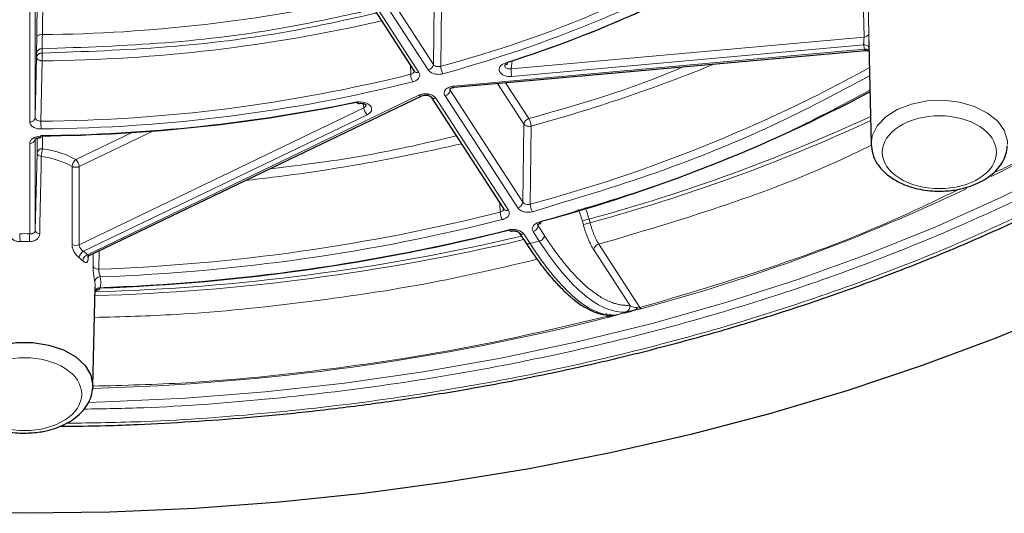
# Model space of a CAD drawing. Units: millimetres. Extents: x 0 to 420, y 0 to 297.
# Drawn here: x 369 to 387, y 114 to 123 of the extents above; entities that cross this region are included whole.
import ezdxf

# ---------------------------------------------------------------- set-up
doc = ezdxf.new("R2010")
doc.units = ezdxf.units.MM

msp = doc.modelspace()

# ---------------------------------------------------------------- linework, layer by layer
at = {"color": 7, "linetype": 'Continuous', "lineweight": 25}
for p, q in [((374.4468, 124.5573), (375.9941, 122.1692)), ((384.1472, 122.6621), (384.1882, 120.8532)), ((376.7108, 121.8789), (384.0904, 122.5426)), ((376.6308, 121.8524), (376.6316, 121.8525)), ((370.1535, 118.8499), (376.1173, 121.7222)), ((376.295, 121.7047), (377.5984, 119.693)), ((377.8738, 119.268), (377.9856, 119.0955)), ((370.2294, 116.5091), (370.2698, 118.2921)), ((379.7661, 117.8278), (379.7628, 117.8291))]:
    msp.add_line(p, q, dxfattribs=at)
at = {"color": 8, "linetype": 'Continuous', "lineweight": 18}
for p, q in [((376.078, 122.1466), (374.506, 124.573)), ((374.6713, 124.618), (376.244, 122.1906)), ((374.8043, 124.6553), (376.3364, 122.2906)), ((369.0962, 123.8583), (369.0962, 121.2588)), ((369.1962, 123.8612), (369.1962, 121.3343)), ((369.2221, 122.7919), (369.232, 123.8623)), ((369.3327, 123.8652), (369.3229, 122.8252)), ((384.0599, 122.7808), (384.0452, 123.4738)), ((376.3364, 122.2906), (376.3494, 123.3795)), ((376.4816, 123.3453), (376.4685, 122.2564)), ((384.1335, 123.4174), (384.1459, 122.8408)), ((384.0599, 122.7808), (377.7296, 122.2114)), ((369.3204, 122.4941), (369.3204, 122.5716)), ((384.0706, 122.5643), (376.7019, 121.9017)), ((377.7435, 122.0726), (384.0539, 122.6401)), ((369.1962, 121.3343), (369.2204, 122.4185)), ((369.2204, 122.4185), (369.2204, 122.496)), ((369.3221, 122.3546), (369.2977, 121.2704)), ((375.9301, 122.1138), (375.9253, 122.2753)), ((377.7487, 122.361), (377.7296, 122.2114)), ((376.6383, 121.857), (376.6373, 121.8261)), ((377.9575, 121.2168), (377.4834, 121.9484)), ((377.6319, 121.9618), (378.0498, 121.3168)), ((376.0739, 121.7354), (370.1304, 118.8729)), ((377.6823, 119.6705), (376.379, 121.6822)), ((376.545, 121.7261), (377.8483, 119.7145)), ((377.9407, 119.8145), (376.6373, 121.8261)), ((375.0881, 121.5119), (369.9822, 119.0528)), ((375.0881, 121.5119), (375.0785, 121.5871)), ((370.0584, 118.934), (375.1482, 121.3853)), ((377.9407, 119.8145), (377.9575, 121.2168)), ((378.0725, 119.7802), (378.0894, 121.1826)), ((369.3274, 121.0128), (369.3274, 120.7765)), ((369.9236, 120.5812), (370.9466, 121.0739)), ((371.3258, 121.101), (369.9838, 120.4546)), ((369.0962, 120.873), (369.0962, 119.2493)), ((369.1964, 120.9585), (369.1962, 120.9485)), ((369.1962, 119.309), (369.1962, 120.9485)), ((369.2274, 120.701), (369.2274, 120.9665)), ((369.1962, 119.309), (369.2274, 120.701)), ((369.9838, 120.4546), (369.9822, 119.0528)), ((377.5299, 119.7988), (377.5347, 119.6378)), ((378.217, 119.4172), (378.2161, 119.3894)), ((378.2161, 119.3894), (378.3279, 119.2169)), ((379.0261, 119.4118), (379.0083, 119.478)), ((379.1463, 119.4478), (379.1285, 119.514)), ((378.0695, 119.073), (377.9578, 119.2454)), ((378.1238, 119.2894), (378.2355, 119.1169)), ((378.2355, 119.1169), (378.0695, 119.073)), ((379.3046, 119.0609), (380.042, 117.9228)), ((370.1464, 118.8667), (370.1448, 118.8105)), ((370.2317, 118.6612), (370.2356, 118.8894)), ((370.3341, 118.6136), (370.3396, 118.9395)), ((379.8572, 117.9655), (379.2122, 118.9609)), ((379.4617, 117.7691), (379.4273, 117.8222))]:
    msp.add_line(p, q, dxfattribs=at)
at = {"color": 8, "linetype": 'Continuous', "lineweight": 18, "flags": 128}
for points in [[(369.3229, 122.8252), (369.3035, 122.8248), (369.2847, 122.823), (369.2674, 122.8201), (369.2522, 122.816), (369.2396, 122.8109), (369.2302, 122.805), (369.2243, 122.7986), (369.2221, 122.7919)], [(377.6706, 122.3318), (377.6696, 122.3182), (377.6669, 122.3074), (377.6627, 122.2997), (377.6571, 122.2953), (377.6503, 122.2946), (377.6425, 122.2974), (377.6342, 122.3037), (377.6254, 122.3133)], [(376.2296, 121.735), (376.2324, 121.7354), (376.2369, 121.739), (376.2418, 121.7462), (376.2468, 121.7566)], [(374.9862, 121.588), (374.9827, 121.5882), (374.9773, 121.5916), (374.9715, 121.5986), (374.9655, 121.6089)], [(384.1882, 120.8566), (384.2081, 121.0055), (384.2959, 121.1855), (384.4484, 121.3468), (384.6569, 121.4801), (384.9092, 121.5776), (385.1908, 121.6337), (385.4851, 121.6451), (385.7751, 121.6111), (386.044, 121.5337), (386.2761, 121.4175), (386.458, 121.2691), (386.579, 121.0972), (386.6321, 120.9118), (386.6342, 120.8532)], [(369.2947, 121.0125), (369.2946, 120.9991), (369.2945, 120.9886), (369.2944, 120.9815), (369.2942, 120.9781), (369.294, 120.9783), (369.2937, 120.9823), (369.2935, 120.9899), (369.2932, 121.0008)], [(370.136, 116.2206), (370.4495, 116.2294), (371.8891, 116.2973), (373.3218, 116.4102), (374.7441, 116.568), (376.1526, 116.7702), (377.5439, 117.0164), (378.9145, 117.3058), (380.2614, 117.638), (381.5811, 118.012), (382.8705, 118.4269), (384.1265, 118.8818), (385.3461, 119.3755), (386.5263, 119.9069), (387.6644, 120.4747)], [(378.2691, 119.4726), (378.2682, 119.4591), (378.2659, 119.4484), (378.2622, 119.4408), (378.2573, 119.4367), (378.2514, 119.4362), (378.2446, 119.4393), (378.2373, 119.4459), (378.2297, 119.4558)], [(377.7236, 119.2953), (377.7192, 119.2952), (377.7128, 119.2985), (377.7059, 119.3052), (377.6988, 119.3152)]]:
    msp.add_lwpolyline(points, dxfattribs=at)
at = {"color": 7, "linetype": 'Continuous', "lineweight": 25, "flags": 128}
for points in [[(369.0064, 114.2293), (367.4797, 114.2517), (365.9562, 114.3188), (364.4391, 114.4305), (362.9317, 114.5865), (361.437, 114.7866), (359.9582, 115.0302), (358.4985, 115.317), (357.0608, 115.6462), (355.6483, 116.0172), (354.2639, 116.4292), (352.9105, 116.8814), (351.5909, 117.3728), (350.3079, 117.9023), (349.0643, 118.4689), (347.8626, 119.0713), (346.7054, 119.7083), (345.5951, 120.3786), (344.534, 121.0807)], [(387.7048, 117.9023), (386.4218, 117.3728), (385.1023, 116.8814), (383.7488, 116.4292), (382.3644, 116.0172), (380.9519, 115.6462), (379.5142, 115.317), (378.0545, 115.0302), (376.5757, 114.7866), (375.0811, 114.5865), (373.5736, 114.4305), (372.0565, 114.3188), (370.533, 114.2517), (369.0064, 114.2293)], [(367.784, 116.4932), (367.7832, 116.5204), (367.8188, 116.7075), (367.9233, 116.8838), (368.0908, 117.0389), (368.3115, 117.1639), (368.5726, 117.2516), (368.8589, 117.2967), (369.1538, 117.2967), (369.4401, 117.2516), (369.7012, 117.1639), (369.9219, 117.0389), (370.0894, 116.8838), (370.194, 116.7075), (370.2295, 116.5204), (370.2249, 116.4527)]]:
    msp.add_lwpolyline(points, dxfattribs=at)
at = {"color": 8, "linetype": 'Continuous', "lineweight": 18}
for centre, radius, start, end in [((370.8653, 143.1556), 21.6373, 285.00833, 301.25309), ((369.0635, 150.3919), 27.5679, 270.53916, 282.71603), ((369.0665, 150.6879), 28.3344, 270.51694, 282.93475), ((384.0638, 122.8667), 0.086, 267.40477, 342.45634), ((369.3104, 122.4808), 0.0913, 83.7237, 170.42922), ((384.0682, 122.5504), 0.0908, 27.50621, 99.05463), ((384.0862, 122.4669), 0.0987, 49.8338, 99.10814), ((369.3104, 122.4033), 0.0913, 83.7237, 170.42922), ((362.9958, 122.3481), 6.3263, 0.05918, 1.3224), ((376.2181, 122.3072), 0.1195, 282.5343, 352.0144), ((376.7449, 122.2652), 0.2765, 181.81321, 211.1328), ((378.4965, 122.2183), 0.767, 180.50856, 190.94782), ((371.0395, 146.0081), 27.1545, 285.01068, 298.88577), ((370.4643, 149.0608), 28.9023, 285.29714, 292.18801), ((369.0739, 149.5296), 28.2601, 270.4537, 284.04061), ((376.2269, 122.1223), 0.2969, 181.6303, 208.89048), ((376.0517, 122.2162), 0.0744, 219.23447, 290.72442), ((376.734, 121.9012), 0.0322, 179.24584, 223.81708), ((376.1058, 121.7624), 0.0418, 220.23463, 285.92531), ((376.3527, 121.7514), 0.0741, 218.32678, 290.7986), ((376.519, 121.8427), 0.1195, 282.5343, 352.0144), ((375.2755, 121.5234), 0.1878, 183.50653, 227.32604), ((373.6736, 145.6485), 28.3581, 296.52596, 301.93625), ((369.1062, 121.3495), 0.0913, 263.7237, 350.42922), ((370.8141, 150.1454), 31.7398, 285.18609, 294.89817), ((376.1623, 121.277), 6.8645, 180.05453, 181.2187), ((378.0758, 121.2002), 0.1195, 102.5343, 172.0144), ((377.8121, 121.1738), 0.2774, 1.80442, 31.02818), ((370.8134, 150.1504), 31.8134, 285.18469, 294.84152), ((369.1062, 120.9637), 0.0913, 263.7237, 350.42922), ((369.2338, 153.7679), 33.7698, 276.34773, 283.01454), ((369.3174, 120.6858), 0.0913, 83.7237, 170.42922), ((369.773, 120.6315), 0.4686, 161.96939, 179.1097), ((369.0746, 119.0017), 1.6532, 61.71259, 82.00742), ((370.031, 120.445), 0.1734, 128.25743, 175.91409), ((369.7963, 120.4431), 0.1878, 3.50653, 47.32604), ((371.1348, 151.0446), 34.3221, 285.07551, 295.4917), ((377.8224, 119.8311), 0.1195, 282.5343, 352.0144), ((378.3506, 119.7889), 0.2783, 181.79608, 210.92861), ((369.1294, 152.9092), 34.3167, 272.01191, 284.17794), ((377.8294, 119.6462), 0.2949, 181.64667, 209.09695), ((377.656, 119.7401), 0.0744, 219.23447, 290.72442), ((378.0978, 119.406), 0.1195, 282.5343, 352.0144), ((379.365, 118.5041), 1.0372, 103.17533, 110.11224), ((379.3828, 118.4379), 1.0372, 103.17545, 110.1122), ((367.3068, 119.1033), 1.6164, 0.23368, 5.17978), ((370.706, 119.1033), 1.6164, 174.82022, 179.76632), ((369.2743, 119.3267), 0.0801, 192.72739, 270.45384), ((369.1114, 156.8002), 38.6128, 271.70787, 283.17918), ((377.9314, 119.3147), 0.0741, 218.32678, 290.7986), ((369.0064, 117.1366), 1.9751, 87.58422, 92.41578), ((369.9224, 119.1877), 0.1476, 242.85502, 293.90938), ((369.1121, 156.7995), 38.6804, 271.70999, 283.21491), ((379.3305, 118.9443), 0.1195, 102.5343, 172.0144), ((370.129, 118.8035), 0.1484, 118.38417, 174.46582), ((370.1856, 118.7459), 0.1384, 113.47676, 173.69516), ((369.3868, 118.0496), 0.9714, 47.09953, 52.26344), ((370.1827, 118.8402), 0.0481, 189.03821, 218.11445), ((370.321, 118.7196), 0.1068, 213.18184, 277.03828), ((370.3598, 118.3763), 0.0988, 88.87191, 170.57005), ((369.7502, 118.3038), 0.5198, 358.71583, 9.83047), ((370.3455, 118.1764), 0.0949, 81.69043, 144.30047), ((379.5546, 117.8795), 0.0929, 233.08478, 284.46468), ((369.9129, 155.0146), 38.4679, 284.53661, 284.83186), ((369.9134, 155.035), 38.4896, 284.53661, 284.83186), ((379.7608, 117.9409), 0.0995, 286.5222, 14.30835), ((380.084, 117.9463), 0.0481, 209.26633, 242.38481), ((369.1305, 158.6118), 42.1525, 271.49103, 284.21339), ((379.504, 117.7911), 0.0477, 207.51006, 240.23158), ((379.5557, 117.7413), 0.0338, 105.32999, 117.32047), ((379.5701, 117.7681), 0.0103, 66.64759, 100.66965)]:
    msp.add_arc(centre, radius, start, end, dxfattribs=at)
at = {"color": 7, "linetype": 'Continuous', "lineweight": 25}
for centre, radius, start, end in [((371.179, 142.8206), 21.4925, 287.57992, 301.22328), ((371.0306, 146.4582), 27.9396, 285.01541, 298.04497), ((369.0487, 150.2072), 29.1958, 270.4827, 281.75507), ((369.1304, 153.3615), 35.1013, 271.93555, 284.19144), ((369.9641, 154.8322), 38.2785, 284.83185, 285.14339)]:
    msp.add_arc(centre, radius, start, end, dxfattribs=at)
at = {"color": 8, "linetype": 'Continuous', "lineweight": 18}
for points, knots in [([(369.0064, 154.3134), (369.7285, 154.3037), (371.191, 154.2843), (373.3996, 154.1241), (375.6348, 153.8605), (377.878, 153.4787), (379.9859, 153.0057), (381.9442, 152.461), (383.7458, 151.8651), (385.4956, 151.1867), (387.1808, 150.4284), (388.7891, 149.5935), (390.3063, 148.6882), (391.7225, 147.7182), (393.0284, 146.69), (394.2146, 145.6127), (395.2756, 144.494), (396.2078, 143.3422), (397.0597, 142.0903), (397.7999, 140.7427), (398.3963, 139.3086), (398.8112, 137.8797), (399.0526, 136.4677), (399.1312, 135.071), (399.0526, 133.6743), (398.8112, 132.2624), (398.3963, 130.8334), (397.7999, 129.3993), (397.0598, 128.0517), (396.2078, 126.7998), (395.2757, 125.648), (394.2146, 124.5293), (393.0285, 123.452), (391.7225, 122.4238), (390.3064, 121.4538), (388.7891, 120.5485), (387.1809, 119.7136), (385.4956, 118.9553), (383.7459, 118.2769), (381.9442, 117.681), (379.9859, 117.1363), (377.8781, 116.6633), (375.6349, 116.2811), (373.3996, 116.0192), (371.4398, 115.8715), (370.2271, 115.853), (369.7547, 115.8458)], [0, 0, 0, 0, 0.023093, 0.0467717, 0.0710013, 0.0957408, 0.120945, 0.1423849, 0.1640008, 0.1857804, 0.2077907, 0.2298669, 0.251996, 0.274124, 0.2962002, 0.3182116, 0.3399901, 0.361606, 0.383047, 0.4082504, 0.4329896, 0.4572191, 0.4808984, 0.5039919, 0.5270847, 0.5507637, 0.5749932, 0.5997328, 0.6249369, 0.6463768, 0.6679927, 0.6897723, 0.7117826, 0.7338588, 0.7559879, 0.778116, 0.8001922, 0.8222035, 0.8439821, 0.865598, 0.8870389, 0.9122423, 0.9369816, 0.9612111, 0.9848905, 1, 1, 1, 1]), ([(369.0064, 154.0652), (369.7192, 154.0557), (371.1629, 154.0365), (373.343, 153.8784), (375.5494, 153.6182), (377.7637, 153.2414), (379.8444, 152.7744), (381.7774, 152.2367), (383.5558, 151.6485), (385.283, 150.9789), (386.9465, 150.2304), (388.534, 149.4062), (390.0317, 148.5126), (391.4296, 147.5551), (392.7187, 146.5402), (393.8895, 145.4767), (394.9369, 144.3725), (395.857, 143.2355), (396.698, 141.9997), (397.4286, 140.6696), (398.0173, 139.2539), (398.4269, 137.8434), (398.6652, 136.4496), (398.7428, 135.071), (398.6652, 133.6923), (398.4269, 132.2985), (398.0173, 130.888), (397.4286, 129.4724), (396.698, 128.1422), (395.857, 126.9064), (394.9369, 125.7695), (393.8895, 124.6652), (392.7187, 123.6018), (391.4295, 122.5868), (390.0317, 121.6294), (388.534, 120.7357), (386.9464, 119.9116), (385.283, 119.163), (383.5557, 118.4935), (381.7773, 117.9052), (379.8443, 117.3675), (377.7636, 116.9008), (375.5494, 116.5232), (373.3428, 116.2657), (371.5158, 116.1249), (370.4266, 116.1071), (370.0682, 116.1012)], [0, 0, 0, 0, 0.0231743, 0.0469367, 0.0712512, 0.0960771, 0.1213689, 0.142885, 0.1645766, 0.1864315, 0.20852, 0.2306736, 0.2528792, 0.2750858, 0.2972394, 0.3193269, 0.3411828, 0.3628744, 0.3843895, 0.409682, 0.4345083, 0.4588228, 0.4825847, 0.5057584, 0.5289329, 0.5526951, 0.5770096, 0.6018355, 0.6271273, 0.6486434, 0.670335, 0.6921899, 0.7142784, 0.736432, 0.7586376, 0.7808442, 0.8029978, 0.8250853, 0.8469412, 0.8686329, 0.8901479, 0.9154404, 0.9402667, 0.9645812, 0.9883429, 1, 1, 1, 1]), ([(369.3204, 122.5716), (370.0588, 122.5969), (371.5363, 122.6476), (373.537, 122.8957), (374.7537, 123.168), (375.2718, 123.2839)], [0, 0, 0, 0, 0.36454147, 0.72941557, 1, 1, 1, 1]), ([(369.3204, 122.4941), (370.0641, 122.5195), (371.5522, 122.5705), (373.5685, 122.8206), (374.7952, 123.0952), (375.3183, 123.2123)], [0, 0, 0, 0, 0.3643061, 0.7289371, 1, 1, 1, 1]), ([(369.2204, 122.496), (369.2204, 122.504), (369.2204, 122.52), (369.2205, 122.5457), (369.2206, 122.5727), (369.2207, 122.601), (369.2209, 122.637), (369.2212, 122.6815), (369.2216, 122.7353), (369.2219, 122.773), (369.2221, 122.7919)], [0, 0, 0, 0, 0.1005902, 0.2007885, 0.300873, 0.4011226, 0.5018149, 0.6680176, 0.8336575, 1, 1, 1, 1]), ([(369.3229, 122.8252), (369.3228, 122.8143), (369.3225, 122.7928), (369.3221, 122.7619), (369.3218, 122.7325), (369.3215, 122.7047), (369.3212, 122.6785), (369.321, 122.654), (369.3208, 122.631), (369.3206, 122.6097), (369.3205, 122.5898), (369.3204, 122.5776), (369.3204, 122.5716)], [0, 0, 0, 0, 0.11143535, 0.22032953, 0.32668251, 0.4304943, 0.53176487, 0.63049425, 0.72668243, 0.82032943, 0.91143527, 1, 1, 1, 1]), ([(384.0539, 122.6401), (384.0537, 122.6428), (384.0534, 122.6483), (384.0534, 122.6585), (384.0537, 122.6696), (384.0547, 122.6858), (384.0565, 122.7082), (384.0587, 122.7359), (384.0601, 122.7612), (384.06, 122.7746), (384.0599, 122.7808)], [0, 0, 0, 0, 0.0761456, 0.1598312, 0.2511153, 0.3284348, 0.5007334, 0.6898019, 0.8559735, 1, 1, 1, 1]), ([(384.1466, 122.7016), (384.1466, 122.7078), (384.1465, 122.7202), (384.1465, 122.7388), (384.1465, 122.7573), (384.1465, 122.7813), (384.1464, 122.8104), (384.146, 122.8306), (384.1459, 122.8408)], [0, 0, 0, 0, 0.1246211, 0.2487802, 0.3735765, 0.500093, 0.7495249, 1, 1, 1, 1]), ([(384.0903, 122.5433), (384.0885, 122.5432), (384.0859, 122.5429), (384.0827, 122.5451), (384.0775, 122.5494), (384.0739, 122.5572), (384.0706, 122.5643)], [0, 0, 0, 0, 0.2735543, 0.3859965, 0.4456654, 1, 1, 1, 1]), ([(369.3221, 122.3546), (369.3212, 122.3546), (369.3193, 122.3546), (369.3161, 122.3547), (369.3105, 122.355), (369.2992, 122.3561), (369.2842, 122.359), (369.2664, 122.3648), (369.2479, 122.3741), (369.2264, 122.3917), (369.2227, 122.4083), (369.2204, 122.4185)], [0, 0, 0, 0, 0.0175172, 0.0351253, 0.0616936, 0.1242846, 0.2508817, 0.3546036, 0.5015555, 0.6946142, 1, 1, 1, 1]), ([(376.3364, 122.2906), (376.3465, 122.2746), (376.3669, 122.2616), (376.4157, 122.2489), (376.4442, 122.2493), (376.4685, 122.2564)], [0, 0, 0, 0, 0.5, 0.5, 1, 1, 1, 1]), ([(377.7435, 122.0726), (377.6968, 122.0684), (377.6485, 122.0749), (377.5685, 122.107), (377.5382, 122.132), (377.51, 122.1894), (377.5126, 122.2213), (377.5493, 122.2764), (377.5831, 122.2996), (377.6254, 122.3133)], [0, 0, 0, 0, 0.25, 0.25, 0.5, 0.5, 0.75, 0.75, 1, 1, 1, 1]), ([(377.6147, 122.2713), (377.6139, 122.2615), (377.6164, 122.2518), (377.6276, 122.2347), (377.6364, 122.2272), (377.6692, 122.2102), (377.7001, 122.2064), (377.7296, 122.2114)], [0, 0, 0, 0, 0.25, 0.25, 0.5, 0.5, 1, 1, 1, 1]), ([(378.0498, 121.3168), (378.7936, 121.5285), (379.7518, 121.8012), (380.628, 122.167), (380.8242, 122.2489)], [0, 0, 0, 0, 0.7760952, 1, 1, 1, 1]), ([(375.9301, 122.1138), (375.9486, 122.1183), (375.9647, 122.1263), (375.9871, 122.1471), (375.9932, 122.1598), (375.9933, 122.1726)], [0, 0, 0, 0, 0.5, 0.5, 1, 1, 1, 1]), ([(376.078, 122.1466), (376.0881, 122.131), (376.0934, 122.1141), (376.0931, 122.0803), (376.0877, 122.0634), (376.0672, 122.0324), (376.0519, 122.0181), (376.0144, 121.9946), (375.9916, 121.9851), (375.9669, 121.9789)], [0, 0, 0, 0, 0.25, 0.25, 0.5, 0.5, 0.75, 0.75, 1, 1, 1, 1]), ([(376.5082, 122.1222), (376.4839, 122.1155), (376.4575, 122.1119), (376.4046, 122.1115), (376.3781, 122.1147), (376.3293, 122.1273), (376.3067, 122.1369), (376.2694, 122.1605), (376.2542, 122.1749), (376.244, 122.1906)], [0, 0, 0, 0, 0.25, 0.25, 0.5, 0.5, 0.75, 0.75, 1, 1, 1, 1]), ([(378.112, 119.6459), (378.8584, 119.8692), (380.352, 120.3161), (382.381, 121.1376), (383.5878, 121.779), (384.1603, 122.0833)], [0, 0, 0, 0, 0.3443393, 0.6889305, 1, 1, 1, 1]), ([(376.545, 121.7261), (376.5333, 121.7441), (376.5282, 121.7637), (376.532, 121.8025), (376.541, 121.8216), (376.5712, 121.8554), (376.5923, 121.87), (376.6427, 121.8918), (376.6717, 121.8989), (376.7019, 121.9017)], [0, 0, 0, 0, 0.25, 0.25, 0.5, 0.5, 0.75, 0.75, 1, 1, 1, 1]), ([(376.6373, 121.8261), (376.634, 121.8323), (376.6284, 121.8426), (376.6305, 121.8535), (376.6314, 121.8579)], [0, 0, 0, 0, 0.5967401, 1, 1, 1, 1]), ([(376.2468, 121.7566), (376.2409, 121.7575), (376.229, 121.7594), (376.2109, 121.7608), (376.1926, 121.7612), (376.1745, 121.7606), (376.1525, 121.7586), (376.127, 121.7542), (376.099, 121.7465), (376.0823, 121.7391), (376.0739, 121.7354)], [0, 0, 0, 0, 0.1006308, 0.200786, 0.3006457, 0.4003457, 0.4999919, 0.6660696, 0.8325667, 1, 1, 1, 1]), ([(376.379, 121.6822), (376.3765, 121.6857), (376.3715, 121.6929), (376.3621, 121.7029), (376.3515, 121.7124), (376.3396, 121.7212), (376.3237, 121.7311), (376.3027, 121.7413), (376.2759, 121.7507), (376.2565, 121.7546), (376.2468, 121.7566)], [0, 0, 0, 0, 0.1006547, 0.2008292, 0.300703, 0.4004117, 0.5000609, 0.6661304, 0.832604, 1, 1, 1, 1]), ([(384.1661, 121.8259), (383.6551, 121.5546), (382.4981, 120.9403), (380.5096, 120.1381), (378.9895, 119.6832), (378.2297, 119.4558)], [0, 0, 0, 0, 0.2835505, 0.6419038, 1, 1, 1, 1]), ([(374.9655, 121.6089), (375.0103, 121.6183), (375.0597, 121.6174), (375.1473, 121.5948), (375.184, 121.5736), (375.2276, 121.5203), (375.2339, 121.4887), (375.213, 121.4302), (375.1861, 121.4036), (375.1482, 121.3853)], [0, 0, 0, 0, 0.25, 0.25, 0.5, 0.5, 0.75, 0.75, 1, 1, 1, 1]), ([(375.1278, 121.5618), (375.1279, 121.5559), (375.1282, 121.5428), (375.1141, 121.5247), (375.0968, 121.5162), (375.0881, 121.5119)], [0, 0, 0, 0, 0.2922134, 0.6443461, 1, 1, 1, 1]), ([(388.6394, 121.5953), (388.0158, 121.2105), (387.2911, 120.7633), (386.4785, 120.3853), (386.3651, 120.3326)], [0, 0, 0, 0, 0.8604687, 1, 1, 1, 1]), ([(369.1962, 121.3343), (369.1962, 121.317), (369.2073, 121.3), (369.2448, 121.2764), (369.2713, 121.2698), (369.2977, 121.2704)], [0, 0, 0, 0, 0.5, 0.5, 1, 1, 1, 1]), ([(386.1347, 121.176), (385.9428, 121.2987), (385.6826, 121.3676), (385.1399, 121.3676), (384.8796, 121.2987), (384.4959, 121.0533), (384.3881, 120.8869), (384.3881, 120.54), (384.4959, 120.3736), (384.6877, 120.2509)], [0, 0, 0, 0, 0.25, 0.25, 0.5, 0.5, 0.75, 0.75, 1, 1, 1, 1]), ([(369.2993, 121.131), (369.2729, 121.1307), (369.2463, 121.1338), (369.1972, 121.1464), (369.1747, 121.1559), (369.1371, 121.1795), (369.122, 121.1938), (369.1016, 121.2248), (369.0962, 121.2418), (369.0962, 121.2588)], [0, 0, 0, 0, 0.25, 0.25, 0.5, 0.5, 0.75, 0.75, 1, 1, 1, 1]), ([(378.0894, 121.1826), (378.0857, 121.1817), (378.0766, 121.1796), (378.0596, 121.1776), (378.0371, 121.1777), (378.0121, 121.1818), (377.9887, 121.1903), (377.9694, 121.202), (377.9615, 121.2119), (377.9575, 121.2168)], [0, 0, 0, 0, 0.07602245, 0.18478449, 0.32621345, 0.50021294, 0.66680833, 0.83340438, 1, 1, 1, 1]), ([(384.6877, 120.2509), (384.8796, 120.1283), (385.1399, 120.0593), (385.6826, 120.0593), (385.9428, 120.1283), (386.3266, 120.3736), (386.4344, 120.54), (386.4344, 120.8869), (386.3266, 121.0533), (386.1347, 121.176)], [0, 0, 0, 0, 0.25, 0.25, 0.5, 0.5, 0.75, 0.75, 1, 1, 1, 1]), ([(369.0962, 120.873), (369.0962, 120.8896), (369.1013, 120.9061), (369.121, 120.9368), (369.1355, 120.9509), (369.1899, 120.9862), (369.2408, 121.0003), (369.2932, 121.0008)], [0, 0, 0, 0, 0.25, 0.25, 0.5, 0.5, 1, 1, 1, 1]), ([(373.3998, 120.4134), (373.9875, 120.4862), (375.128, 120.6275), (376.2186, 120.8829), (376.7473, 121.0067)], [0, 0, 0, 0, 0.5153117, 1, 1, 1, 1]), ([(379.3046, 119.0609), (380.0316, 119.2768), (381.4886, 119.7094), (383.1155, 120.3192), (383.9764, 120.7332), (384.1939, 120.8377)], [0, 0, 0, 0, 0.4266818, 0.8551824, 1, 1, 1, 1]), ([(369.3044, 120.6388), (369.3001, 120.6396), (369.2886, 120.6418), (369.2687, 120.6487), (369.249, 120.6604), (369.2316, 120.6784), (369.229, 120.6925), (369.2274, 120.701)], [0, 0, 0, 0, 0.1011182, 0.2681093, 0.500641, 0.698534, 1, 1, 1, 1]), ([(369.9838, 120.4546), (369.98, 120.453), (369.9733, 120.4501), (369.9634, 120.4471), (369.9519, 120.4444), (369.9406, 120.4429), (369.9304, 120.4422), (369.9253, 120.4422), (369.9224, 120.442), (369.918, 120.4423), (369.9113, 120.4425), (369.8998, 120.4438), (369.8869, 120.4462), (369.8717, 120.4508), (369.863, 120.455), (369.858, 120.4574)], [0, 0, 0, 0, 0.09936486, 0.18023812, 0.24260607, 0.3702738, 0.43503641, 0.46753632, 0.48183131, 0.50010686, 0.56512257, 0.62988518, 0.75755291, 0.86051727, 1, 1, 1, 1]), ([(385.7644, 120.0494), (385.3825, 119.8642), (384.3087, 119.3435), (382.3998, 118.6196), (380.8268, 118.1547), (380.042, 117.9228)], [0, 0, 0, 0, 0.2166498, 0.6091654, 1, 1, 1, 1]), ([(377.9407, 119.8145), (377.9509, 119.7985), (377.9711, 119.7855), (378.0198, 119.7728), (378.0483, 119.7732), (378.0725, 119.7802)], [0, 0, 0, 0, 0.5, 0.5, 1, 1, 1, 1]), ([(377.5347, 119.6378), (377.5531, 119.6422), (377.5692, 119.6503), (377.5915, 119.6711), (377.5975, 119.6837), (377.5976, 119.6965)], [0, 0, 0, 0, 0.5, 0.5, 1, 1, 1, 1]), ([(377.6823, 119.6705), (377.6924, 119.6549), (377.6977, 119.6381), (377.6975, 119.6043), (377.6921, 119.5874), (377.6717, 119.5565), (377.6565, 119.5422), (377.6191, 119.5186), (377.5964, 119.5091), (377.5718, 119.5029)], [0, 0, 0, 0, 0.25, 0.25, 0.5, 0.5, 0.75, 0.75, 1, 1, 1, 1]), ([(378.112, 119.6459), (378.0877, 119.6393), (378.0614, 119.6357), (378.0086, 119.6354), (377.9822, 119.6386), (377.9335, 119.6513), (377.9109, 119.6608), (377.8736, 119.6844), (377.8585, 119.6988), (377.8483, 119.7145)], [0, 0, 0, 0, 0.25, 0.25, 0.5, 0.5, 0.75, 0.75, 1, 1, 1, 1]), ([(379.0083, 119.478), (378.9899, 119.5431), (378.9683, 119.62), (378.9393, 119.6749), (378.9349, 119.6833)], [0, 0, 0, 0, 0.8472701, 1, 1, 1, 1]), ([(379.0575, 119.722), (379.068, 119.6964), (379.0946, 119.6316), (379.1157, 119.5583), (379.1285, 119.514)], [0, 0, 0, 0, 0.3958758, 1, 1, 1, 1]), ([(378.1238, 119.2894), (378.1138, 119.3047), (378.1086, 119.3213), (378.1084, 119.3545), (378.1135, 119.3711), (378.1428, 119.4171), (378.1815, 119.4426), (378.2297, 119.4558)], [0, 0, 0, 0, 0.25, 0.25, 0.5, 0.5, 1, 1, 1, 1]), ([(379.2122, 118.9609), (379.2072, 118.9689), (379.1971, 118.9847), (379.1822, 119.0105), (379.1674, 119.0376), (379.1529, 119.0661), (379.1385, 119.0961), (379.1244, 119.1276), (379.107, 119.1684), (379.087, 119.2194), (379.065, 119.2815), (379.0445, 119.3457), (379.0322, 119.3897), (379.0261, 119.4118)], [0, 0, 0, 0, 0.0720114, 0.1434639, 0.2145827, 0.285596, 0.356733, 0.4282216, 0.5002866, 0.625785, 0.7500899, 0.8744217, 1, 1, 1, 1]), ([(379.1463, 119.4478), (379.1493, 119.4367), (379.1553, 119.4146), (379.1649, 119.3823), (379.1746, 119.3511), (379.1846, 119.321), (379.1948, 119.2922), (379.205, 119.2647), (379.2154, 119.2384), (379.2257, 119.2135), (379.236, 119.1899), (379.2462, 119.1676), (379.2564, 119.1467), (379.2664, 119.127), (379.2762, 119.1086), (379.2859, 119.0915), (379.2953, 119.0756), (379.3015, 119.0658), (379.3046, 119.0609)], [0, 0, 0, 0, 0.0735999, 0.1457199, 0.2163599, 0.2855199, 0.3531999, 0.4193999, 0.4841199, 0.5473599, 0.6091198, 0.6693998, 0.7281998, 0.7855197, 0.8413597, 0.8957198, 0.9485998, 1, 1, 1, 1]), ([(368.7377, 119.2466), (368.738, 119.2417), (368.7385, 119.232), (368.7414, 119.2179), (368.7458, 119.2042), (368.7539, 119.1867), (368.7677, 119.1665), (368.7902, 119.1457), (368.8179, 119.129), (368.8502, 119.1171), (368.8857, 119.1099), (368.9107, 119.1099), (368.9231, 119.1099)], [0, 0, 0, 0, 0.06289652, 0.12539127, 0.18800065, 0.25123755, 0.37685039, 0.50045918, 0.62614636, 0.75015706, 0.87559587, 1, 1, 1, 1]), ([(369.0896, 119.1099), (369.0959, 119.1098), (369.1083, 119.1095), (369.1268, 119.1109), (369.1448, 119.1136), (369.1679, 119.1191), (369.195, 119.1291), (369.2226, 119.1458), (369.2453, 119.1666), (369.2617, 119.1908), (369.2725, 119.2176), (369.2741, 119.2369), (369.275, 119.2466)], [0, 0, 0, 0, 0.0626473, 0.1248194, 0.1872527, 0.2506737, 0.3745952, 0.5001903, 0.624511, 0.7500058, 0.8747642, 1, 1, 1, 1]), ([(369.0962, 119.2493), (369.1001, 119.249), (369.1083, 119.2485), (369.1211, 119.2488), (369.1358, 119.2505), (369.1514, 119.2544), (369.1687, 119.2618), (369.1837, 119.2736), (369.194, 119.2902), (369.1955, 119.3029), (369.1962, 119.309)], [0, 0, 0, 0, 0.0751558, 0.1588238, 0.251056, 0.3757905, 0.5007815, 0.6823991, 0.8484128, 1, 1, 1, 1]), ([(377.6988, 119.3152), (377.7229, 119.3214), (377.7488, 119.3245), (377.8008, 119.3242), (377.8267, 119.3208), (377.8983, 119.3015), (377.9377, 119.2764), (377.9578, 119.2454)], [0, 0, 0, 0, 0.25, 0.25, 0.5, 0.5, 1, 1, 1, 1]), ([(378.3279, 119.2169), (378.3277, 119.2079), (378.3255, 119.1977), (378.3163, 119.1767), (378.3092, 119.1659), (378.2913, 119.1464), (378.2804, 119.1378), (378.2579, 119.1245), (378.2463, 119.1198), (378.2355, 119.1169)], [0, 0, 0, 0, 0.25, 0.25, 0.5, 0.5, 0.75, 0.75, 1, 1, 1, 1]), ([(378.3279, 119.2169), (378.3415, 119.1961), (378.3687, 119.1544), (378.4094, 119.0937), (378.4502, 119.0344), (378.4909, 118.9765), (378.5316, 118.9202), (378.5723, 118.8653), (378.6129, 118.8119), (378.6536, 118.76), (378.6941, 118.7096), (378.7886, 118.5956), (378.9361, 118.4335), (379.1335, 118.2533), (379.3259, 118.1146), (379.4746, 118.0381), (379.5829, 117.9988), (379.6537, 117.9796), (379.7231, 117.9676), (379.7911, 117.9621), (379.8352, 117.9643), (379.8572, 117.9655)], [0, 0, 0, 0, 0.0250469, 0.0500654, 0.0750628, 0.1000463, 0.125023, 0.1500003, 0.1749852, 0.1999851, 0.225007, 0.2500583, 0.3750584, 0.5000842, 0.6250242, 0.7499904, 0.8000456, 0.8500166, 0.8999608, 0.9499361, 1, 1, 1, 1]), ([(369.855, 119.0564), (369.8551, 119.0514), (369.8554, 119.0415), (369.8573, 119.0258), (369.8603, 119.0097), (369.866, 118.9877), (369.8758, 118.9598), (369.8919, 118.9264), (369.9113, 118.8943), (369.9335, 118.8645), (369.9572, 118.8379), (369.9733, 118.8245), (369.9813, 118.8178)], [0, 0, 0, 0, 0.06292429, 0.12543493, 0.18804298, 0.25125641, 0.37690074, 0.50047114, 0.62618033, 0.75016058, 0.87557606, 1, 1, 1, 1]), ([(369.9822, 119.0528), (369.9823, 119.0493), (369.9825, 119.042), (369.9852, 119.0298), (369.9898, 119.0163), (369.9969, 119.0017), (370.0077, 118.9843), (370.0198, 118.9691), (370.0334, 118.9549), (370.0453, 118.9438), (370.0543, 118.9371), (370.0584, 118.934)], [0, 0, 0, 0, 0.0839143, 0.1757119, 0.2756086, 0.3837709, 0.5003288, 0.6721945, 0.749549, 0.8831557, 1, 1, 1, 1]), ([(378.0695, 119.073), (378.058, 119.0709), (378.0403, 119.0678), (378.019, 119.0715), (378.0043, 119.0774), (377.9929, 119.0855), (377.988, 119.0926), (377.9858, 119.0957)], [0, 0, 0, 0, 0.3265488, 0.502043, 0.6811712, 0.8602994, 1, 1, 1, 1]), ([(378.0695, 119.073), (378.2087, 118.8581), (378.3454, 118.6699), (378.614, 118.3449), (378.746, 118.208), (379.0045, 117.988), (379.1278, 117.9078), (379.362, 117.8049), (379.473, 117.7822), (379.5778, 117.7895)], [0, 0, 0, 0, 0.25, 0.25, 0.5, 0.5, 0.75, 0.75, 1, 1, 1, 1]), ([(379.7891, 117.8455), (379.677, 117.8363), (379.5595, 117.8572), (379.3143, 117.9571), (379.1864, 118.0359), (378.92, 118.2539), (378.7851, 118.3901), (378.5125, 118.7141), (378.3748, 118.902), (378.2355, 119.1169)], [0, 0, 0, 0, 0.25, 0.25, 0.5, 0.5, 0.75, 0.75, 1, 1, 1, 1]), ([(370.1304, 118.8729), (370.1371, 118.8667), (370.1445, 118.8598), (370.1549, 118.854), (370.1601, 118.852), (370.1631, 118.8548), (370.1634, 118.855)], [0, 0, 0, 0, 0.48146771, 0.53305628, 0.96181348, 1, 1, 1, 1]), ([(370.048, 118.7611), (370.0515, 118.758), (370.0586, 118.7517), (370.0687, 118.7442), (370.0785, 118.7383), (370.0908, 118.7328), (370.1048, 118.7301), (370.1187, 118.7341), (370.1298, 118.7444), (370.1378, 118.7611), (370.1432, 118.7829), (370.1443, 118.8013), (370.1448, 118.8105)], [0, 0, 0, 0, 0.0626653, 0.124841, 0.187267, 0.250674, 0.3745699, 0.5001921, 0.6244643, 0.7500071, 0.8747427, 1, 1, 1, 1]), ([(370.2575, 117.7462), (370.746, 117.7595), (372.0393, 117.7949), (374.1142, 118.0147), (376.2853, 118.3407), (377.6201, 118.6544), (378.1988, 118.7904)], [0, 0, 0, 0, 0.1800138, 0.4765351, 0.7730564, 1, 1, 1, 1]), ([(370.2317, 118.6612), (370.2316, 118.6562), (370.2315, 118.6462), (370.2319, 118.6301), (370.2327, 118.6132), (370.2343, 118.5898), (370.2372, 118.5595), (370.2418, 118.5221), (370.2471, 118.4853), (370.2526, 118.4502), (370.2579, 118.4181), (370.2609, 118.401), (370.2623, 118.3925)], [0, 0, 0, 0, 0.0629138, 0.1254186, 0.1880273, 0.2512495, 0.3768821, 0.5004669, 0.6261698, 0.7501594, 0.8755838, 1, 1, 1, 1]), ([(370.3341, 118.6136), (370.3341, 118.6101), (370.3341, 118.6027), (370.3352, 118.5898), (370.3372, 118.575), (370.3402, 118.5585), (370.3449, 118.5377), (370.3496, 118.5194), (370.3546, 118.5018), (370.3583, 118.4879), (370.3606, 118.4792), (370.3617, 118.4751)], [0, 0, 0, 0, 0.0841119, 0.1759873, 0.2758665, 0.3839363, 0.5003437, 0.6807428, 0.7495325, 0.8833638, 1, 1, 1, 1]), ([(370.3592, 118.2703), (370.3548, 118.2627), (370.3469, 118.2493), (370.3382, 118.248), (370.3344, 118.2474)], [0, 0, 0, 0, 0.5603128, 1, 1, 1, 1]), ([(379.4885, 117.7906), (379.4912, 117.7892), (379.4972, 117.7861), (379.507, 117.7814), (379.5185, 117.7772), (379.532, 117.7739), (379.5415, 117.7739), (379.5467, 117.7739)], [0, 0, 0, 0, 0.1351059, 0.3017124, 0.5011552, 0.7234656, 1, 1, 1, 1]), ([(379.5402, 117.7713), (379.5366, 117.7712), (379.5299, 117.7712), (379.5205, 117.7728), (379.5099, 117.7759), (379.4986, 117.7814), (379.4917, 117.7877), (379.4885, 117.7906)], [0, 0, 0, 0, 0.1910663, 0.3583, 0.5005151, 0.7750212, 1, 1, 1, 1]), ([(379.5682, 117.7782), (379.5901, 117.7843), (379.5984, 117.7873), (379.5992, 117.7905), (379.5915, 117.7905), (379.5778, 117.7895)], [0, 0, 0, 0, 0.5, 0.5, 1, 1, 1, 1]), ([(379.9639, 117.8829), (379.9586, 117.8815), (379.948, 117.8788), (379.9326, 117.8749), (379.9174, 117.8711), (379.8986, 117.8664), (379.8768, 117.8613), (379.8517, 117.8557), (379.8278, 117.8509), (379.8058, 117.8472), (379.7947, 117.8461), (379.7891, 117.8455)], [0, 0, 0, 0, 0.0599543, 0.1216258, 0.1854322, 0.2517509, 0.3739386, 0.50247, 0.6632923, 0.8285034, 1, 1, 1, 1]), ([(379.8572, 117.9655), (379.8729, 117.9542), (379.8915, 117.9445), (379.9255, 117.9331), (379.9376, 117.93), (379.9636, 117.9253), (379.9774, 117.9239), (379.9915, 117.9238)], [0, 0, 0, 0, 0.5, 0.5, 0.75, 0.75, 1, 1, 1, 1]), ([(379.9776, 117.888), (379.9836, 117.8887), (379.9952, 117.8901), (380.0128, 117.8929), (380.0298, 117.8961), (380.0462, 117.8996), (380.0565, 117.9023), (380.0617, 117.9037)], [0, 0, 0, 0, 0.22037794, 0.42663279, 0.62241475, 0.81197853, 1, 1, 1, 1]), ([(379.4617, 117.7691), (378.6506, 117.5767), (377.0248, 117.1909), (374.4912, 116.8036), (372.219, 116.5658), (370.7902, 116.5278), (370.2295, 116.5129)], [0, 0, 0, 0, 0.27341112, 0.54799823, 0.82258533, 1, 1, 1, 1]), ([(379.4803, 117.7497), (379.4843, 117.7508), (379.4922, 117.7529), (379.5032, 117.7562), (379.5136, 117.7598), (379.5232, 117.7635), (379.5323, 117.7674), (379.5375, 117.77), (379.5402, 117.7713)], [0, 0, 0, 0, 0.1577688, 0.3159924, 0.4771172, 0.643462, 0.8171372, 1, 1, 1, 1]), ([(379.5402, 117.7713), (379.5419, 117.7714), (379.5456, 117.7717), (379.5519, 117.7726), (379.5588, 117.7739), (379.5664, 117.7756), (379.5715, 117.7769), (379.5742, 117.7776)], [0, 0, 0, 0, 0.1715073, 0.3498944, 0.5433942, 0.7585094, 1, 1, 1, 1]), ([(379.5467, 117.7739), (379.5476, 117.7739), (379.5496, 117.7741), (379.5533, 117.7747), (379.5576, 117.7756), (379.5628, 117.7768), (379.5663, 117.7777), (379.5682, 117.7782)], [0, 0, 0, 0, 0.1205055, 0.2681289, 0.4584549, 0.7004926, 1, 1, 1, 1]), ([(370.0295, 116.3693), (370.0295, 116.5428), (369.9217, 116.7092), (369.538, 116.9545), (369.2777, 117.0234), (368.735, 117.0234), (368.4747, 116.9545), (368.091, 116.7092), (367.9832, 116.5428), (367.9832, 116.3693)], [0, 0, 0, 0, 0.25, 0.25, 0.5, 0.5, 0.75, 0.75, 1, 1, 1, 1]), ([(367.9832, 116.3693), (367.9832, 116.1958), (368.091, 116.0294), (368.4747, 115.7841), (368.735, 115.7152), (369.2777, 115.7152), (369.538, 115.7841), (369.9217, 116.0294), (370.0295, 116.1958), (370.0295, 116.3693)], [0, 0, 0, 0, 0.25, 0.25, 0.5, 0.5, 0.75, 0.75, 1, 1, 1, 1])]:
    msp.add_open_spline(points, degree=3, knots=knots, dxfattribs=at)
at = {"color": 7, "linetype": 'Continuous', "lineweight": 25}
for points, knots in [([(369.6387, 115.7921), (369.9133, 115.7948), (370.3801, 115.7992), (371.1654, 115.8302), (372.0059, 115.8742), (373.0052, 115.9485), (374.0496, 116.049), (375.1372, 116.1795), (376.2513, 116.3408), (377.3817, 116.5339), (378.52, 116.7591), (379.6597, 117.0167), (380.795, 117.3067), (381.9213, 117.6289), (383.0343, 117.9829), (384.1304, 118.3683), (385.2063, 118.7847), (386.2588, 119.2313), (387.2852, 119.7075), (388.2828, 120.2126), (389.2492, 120.7456), (390.1822, 121.3057), (391.0797, 121.8921), (391.9396, 122.5037), (392.7602, 123.1396), (393.5396, 123.7988), (394.2761, 124.4804), (394.9684, 125.1832), (395.6146, 125.9064), (396.214, 126.6488), (396.7631, 127.4098), (397.231, 128.129), (397.4907, 128.6001), (397.6046, 128.8067)], [0, 0, 0, 0, 0.022413, 0.0381121, 0.0642128, 0.0912536, 0.1202184, 0.1504142, 0.1815623, 0.2134401, 0.2458892, 0.2787925, 0.3120619, 0.3456298, 0.3794439, 0.413463, 0.4476545, 0.4819923, 0.5164558, 0.5510285, 0.5856974, 0.6204527, 0.655287, 0.6901952, 0.7251748, 0.7602248, 0.7953468, 0.8305441, 0.8658219, 0.9011877, 0.936651, 0.9722234, 1, 1, 1, 1]), ([(384.1466, 122.7016), (384.1467, 122.6888), (384.1467, 122.6753), (384.1472, 122.6628), (384.1472, 122.6621)], [0, 0, 0, 0, 0.94081332, 1, 1, 1, 1]), ([(384.0904, 122.5426), (384.0984, 122.5427), (384.1162, 122.5429), (384.1381, 122.5354), (384.1465, 122.5303), (384.1502, 122.528)], [0, 0, 0, 0, 0.3143827, 0.6956584, 1, 1, 1, 1]), ([(377.615, 122.2742), (377.6171, 122.2768), (377.6202, 122.2807), (377.6361, 122.2879), (377.6493, 122.2926), (377.6562, 122.295)], [0, 0, 0, 0, 0.4658062, 0.7214992, 1, 1, 1, 1]), ([(376.6356, 121.8551), (376.6371, 121.8562), (376.6413, 121.8594), (376.6602, 121.8687), (376.6858, 121.8758), (376.7023, 121.8779), (376.7108, 121.8789)], [0, 0, 0, 0, 0.1982309, 0.5732057, 0.7796767, 1, 1, 1, 1]), ([(376.1173, 121.7222), (376.1252, 121.7255), (376.1411, 121.732), (376.1694, 121.7372), (376.1994, 121.7389), (376.2195, 121.7363), (376.2297, 121.735)], [0, 0, 0, 0, 0.2459831, 0.4935624, 0.7443393, 1, 1, 1, 1]), ([(376.2297, 121.735), (376.2402, 121.7326), (376.2598, 121.7281), (376.2793, 121.7185), (376.2907, 121.7102), (376.2934, 121.7069), (376.2946, 121.7053)], [0, 0, 0, 0, 0.3063646, 0.5706127, 0.7996889, 1, 1, 1, 1]), ([(374.986, 121.5879), (374.9989, 121.5899), (375.0234, 121.5937), (375.0581, 121.5918), (375.0859, 121.5863), (375.1061, 121.5788), (375.1189, 121.5715), (375.128, 121.5638), (375.1284, 121.5625), (375.1286, 121.5616)], [0, 0, 0, 0, 0.1680941, 0.3214074, 0.461412, 0.588287, 0.7040048, 0.8102277, 1, 1, 1, 1]), ([(369.2013, 120.9578), (369.2016, 120.9574), (369.2032, 120.9553), (369.2095, 120.9597), (369.2241, 120.9656), (369.2414, 120.9712), (369.2649, 120.9762), (369.284, 120.9772), (369.2941, 120.9777)], [0, 0, 0, 0, 0.04838575, 0.30744615, 0.45493934, 0.61775533, 0.79869511, 1, 1, 1, 1]), ([(384.191, 120.8576), (384.1958, 120.7983), (384.2056, 120.6757), (384.2918, 120.5037), (384.4192, 120.352), (384.5858, 120.2248), (384.7669, 120.1331), (384.9441, 120.0732), (385.1132, 120.0354), (385.2676, 120.016), (385.3712, 120.0139), (385.4112, 120.0131)], [0, 0, 0, 0, 0.1235617, 0.255345, 0.3872597, 0.5140213, 0.6474432, 0.7471095, 0.8322422, 0.935077, 1, 1, 1, 1]), ([(385.4112, 120.0131), (385.5046, 120.0171), (385.6359, 120.0227), (385.822, 120.0594), (385.9736, 120.1026), (386.1393, 120.1727), (386.2931, 120.2645), (386.4293, 120.3798), (386.5379, 120.5181), (386.6127, 120.6698), (386.6242, 120.7775), (386.6296, 120.8278)], [0, 0, 0, 0, 0.1539909, 0.2166418, 0.319459, 0.424549, 0.5360574, 0.6514488, 0.7701731, 0.8925572, 1, 1, 1, 1]), ([(378.2161, 119.3894), (378.2119, 119.3973), (378.2057, 119.409), (378.2104, 119.4208), (378.2119, 119.4246)], [0, 0, 0, 0, 0.6815538, 1, 1, 1, 1]), ([(378.2101, 119.4152), (378.2105, 119.4154), (378.2112, 119.4156), (378.2281, 119.4269), (378.2467, 119.4331), (378.2561, 119.4363)], [0, 0, 0, 0, 0.4237903, 0.7060335, 1, 1, 1, 1]), ([(377.7235, 119.2952), (377.7337, 119.2973), (377.7534, 119.3014), (377.7833, 119.3019), (377.8098, 119.2991), (377.8319, 119.2937), (377.849, 119.2869), (377.8652, 119.2778), (377.8702, 119.2722), (377.8734, 119.2686)], [0, 0, 0, 0, 0.1584665, 0.3073518, 0.4461271, 0.5746717, 0.6936748, 0.8038052, 1, 1, 1, 1]), ([(377.9827, 119.1022), (378.0706, 118.9715), (378.2287, 118.7361), (378.4374, 118.4772), (378.5955, 118.3034), (378.7327, 118.1689), (378.8819, 118.0437), (379.0006, 117.9526), (379.0675, 117.9226), (379.0743, 117.9196)], [0, 0, 0, 0, 0.2334206, 0.4201206, 0.5618348, 0.6659878, 0.8002145, 0.9796222, 1, 1, 1, 1]), ([(370.135, 118.8319), (370.1359, 118.8325), (370.1375, 118.8339), (370.1471, 118.8452), (370.1581, 118.8516), (370.1635, 118.8547)], [0, 0, 0, 0, 0.3446327, 0.6798235, 1, 1, 1, 1]), ([(370.2645, 118.2196), (370.2647, 118.2193), (370.2654, 118.2184), (370.2706, 118.222), (370.2834, 118.2311), (370.3063, 118.2428), (370.3251, 118.2451), (370.3337, 118.2462)], [0, 0, 0, 0, 0.0744788, 0.2481018, 0.5433409, 0.7887351, 1, 1, 1, 1]), ([(379.0743, 117.9196), (379.1437, 117.8833), (379.3055, 117.7988), (379.4513, 117.7924), (379.5347, 117.7887)], [0, 0, 0, 0, 0.4286533, 1, 1, 1, 1]), ([(379.9776, 117.888), (379.9772, 117.8876), (379.9764, 117.8871), (379.9754, 117.8867), (379.9741, 117.8861), (379.9725, 117.8855), (379.9708, 117.8849), (379.9686, 117.8842), (379.9663, 117.8836), (379.9639, 117.8829)], [0, 0, 0, 0, 0.000023452546, 0.000023452546, 0.000023452546, 0.000054720959, 0.000054720959, 0.000054720959, 0.000093667695, 0.000093667695, 0.000093667695, 0.000093667695]), ([(379.9776, 117.888), (379.979, 117.8893), (379.9818, 117.892), (379.9853, 117.8981), (379.988, 117.9056), (379.9902, 117.9141), (379.9911, 117.9206), (379.9915, 117.9238)], [0, 0, 0, 0, 0.20814, 0.4144097, 0.6164814, 0.812261, 1, 1, 1, 1]), ([(367.7869, 116.5081), (367.7916, 116.4506), (367.8013, 116.3298), (367.887, 116.1595), (368.0143, 116.0079), (368.1809, 115.8807), (368.362, 115.7889), (368.5392, 115.7291), (368.7083, 115.6913), (368.8627, 115.6718), (368.9663, 115.6698), (369.0064, 115.669)], [0, 0, 0, 0, 0.1202777, 0.2525548, 0.3849638, 0.5122004, 0.6461222, 0.7461619, 0.8316137, 0.9348337, 1, 1, 1, 1]), ([(369.0064, 115.669), (369.0997, 115.673), (369.231, 115.6785), (369.4171, 115.7152), (369.5687, 115.7584), (369.7344, 115.8285), (369.8882, 115.9204), (370.0244, 116.0356), (370.1331, 116.1739), (370.2085, 116.3275), (370.2201, 116.4372), (370.2256, 116.4895)], [0, 0, 0, 0, 0.1533454, 0.2157338, 0.3181201, 0.4227696, 0.5338106, 0.6487184, 0.7669451, 0.8888162, 1, 1, 1, 1])]:
    msp.add_open_spline(points, degree=3, knots=knots, dxfattribs=at)
at = {"color": 8, "linetype": 'Continuous', "lineweight": 18}
for points in [[(382.1607, 124.5368), (380.5203, 123.5201), (378.6052, 122.702), (376.5082, 122.1222)], [(377.6254, 122.3133), (379.3461, 122.8695), (380.9253, 123.5891), (382.309, 124.4475)], [(384.0706, 122.5643), (384.0633, 122.5895), (384.0577, 122.6147), (384.0539, 122.6401)], [(375.9669, 121.9789), (373.8428, 121.4409), (371.5837, 121.1536), (369.2993, 121.131)], [(369.2932, 121.0008), (371.2211, 121.0193), (373.1336, 121.2244), (374.9655, 121.6089)], [(369.275, 119.2466), (369.2846, 119.7107), (369.2945, 120.1748), (369.3044, 120.6388)], [(369.3274, 120.7765), (369.5479, 120.7433), (369.7526, 120.6762), (369.9236, 120.5812)], [(369.858, 120.4574), (369.8572, 119.9904), (369.8562, 119.5234), (369.855, 119.0564)], [(377.5718, 119.5029), (375.2703, 118.9151), (372.8357, 118.5681), (370.3617, 118.4751)], [(368.9165, 119.2493), (368.9764, 119.2518), (369.0364, 119.2518), (369.0962, 119.2493)], [(370.3592, 118.2703), (372.8778, 118.3635), (375.3563, 118.7164), (377.6988, 119.3152)], [(370.0584, 118.934), (370.0839, 118.9143), (370.1078, 118.8939), (370.1304, 118.8729)], [(370.37, 118.3794), (370.37, 118.3429), (370.3664, 118.3065), (370.3592, 118.2703)], [(370.3617, 118.4751), (370.3672, 118.4433), (370.37, 118.4114), (370.37, 118.3794)], [(379.4617, 117.7691), (379.4766, 117.7728), (379.4849, 117.7811), (379.4885, 117.7906)], [(379.9915, 117.9238), (380.0091, 117.9199), (380.0275, 117.9187), (380.042, 117.9228)]]:
    msp.add_open_spline(points, degree=3, dxfattribs=at)
at = {"color": 7, "linetype": 'Continuous', "lineweight": 25}
for points in [[(379.76, 117.8285), (379.7609, 117.8287), (379.7619, 117.8289), (379.7628, 117.8291)], [(379.76, 117.8285), (379.7619, 117.8289), (379.7639, 117.8287), (379.7661, 117.8278)]]:
    msp.add_open_spline(points, degree=3, dxfattribs=at)

doc.saveas('drawing.dxf')
